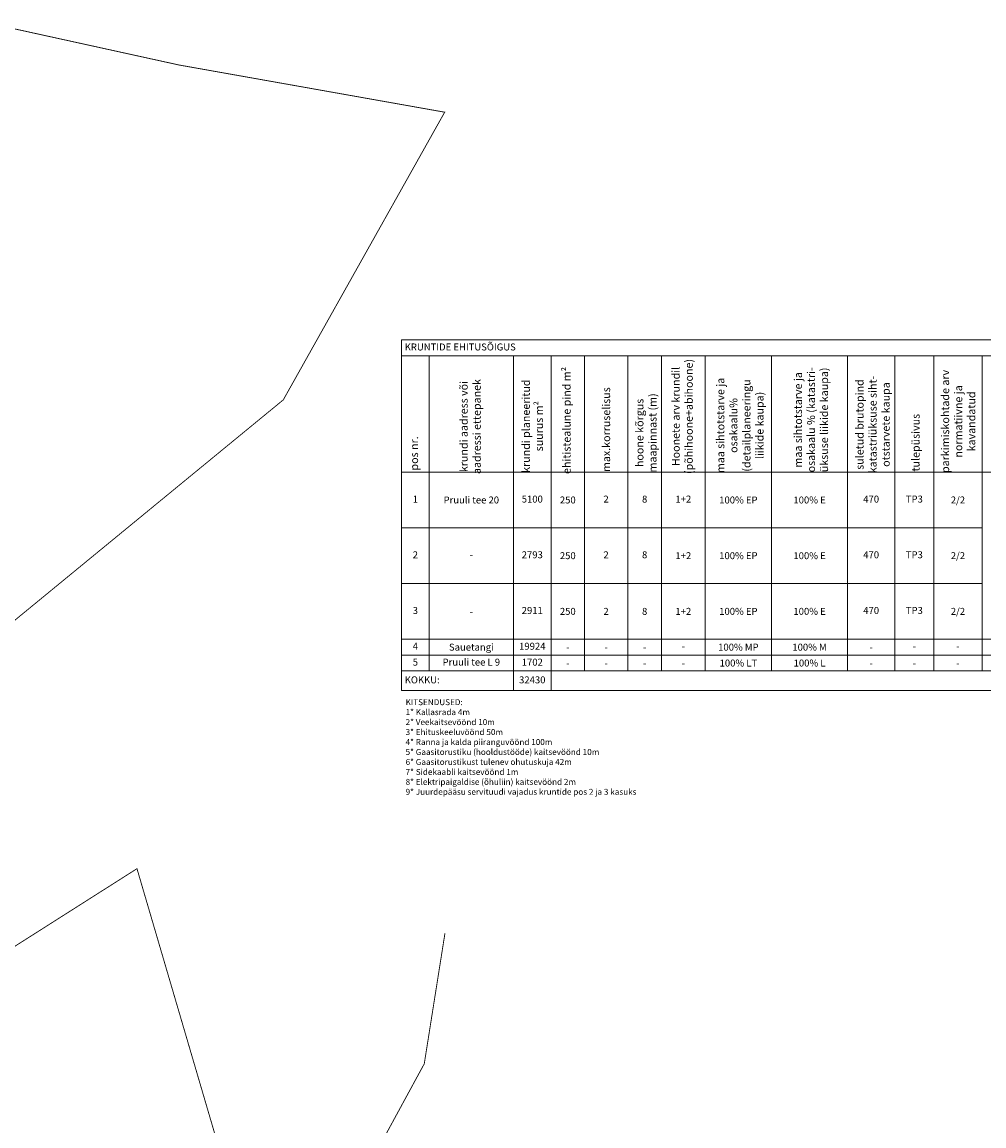
# Model space of a CAD drawing. Units: millimetres. Extents: x 553609 to 555238, y 6581664 to 6583734.
# Drawn here: x 554457 to 554899, y 6582067 to 6582574 of the extents above; entities that cross this region are included whole.
import ezdxf

# ---------------------------------------------------------------- set-up
doc = ezdxf.new("R2010")
doc.units = ezdxf.units.MM
doc.layers.add('ehitusõigus_kruntmood_tabel', color=7, linetype='Continuous', lineweight=9)
doc.layers.add('plan_tabel', color=7, linetype='Continuous', lineweight=0)
doc.layers.add('ololkrundipiirid paralleel', color=7, linetype='Continuous', lineweight=60, true_color=0x382a00)
doc.styles.get("Standard").update_dxf_attribs({"font": 'arial.ttf'})
doc.styles.add('tabelitekst', font='times.ttf', dxfattribs={"height": 3.2})

msp = doc.modelspace()

# ---------------------------------------------------------------- linework, layer by layer
at = {"layer": 'ehitusõigus_kruntmood_tabel'}
for p, q in [((554631.054, 6582428.407), (555026.411, 6582428.407)), ((554631.054, 6582428.407), (554631.054, 6582267.352)), ((554631.054, 6582421.14), (555026.411, 6582421.14)), ((554643.817, 6582421.14), (554643.817, 6582276.352)), ((554682.471, 6582421.14), (554682.471, 6582267.352)), ((554699.833, 6582421.14), (554699.833, 6582267.352)), ((554715.103, 6582421.14), (554715.103, 6582276.352)), ((554735.002, 6582421.14), (554735.002, 6582276.352)), ((554750.545, 6582421.14), (554750.545, 6582276.352)), ((554770.555, 6582421.14), (554770.555, 6582276.352)), ((554801.12, 6582421.14), (554801.12, 6582276.352)), ((554835.953, 6582421.14), (554835.953, 6582276.352)), ((554857.749, 6582421.14), (554857.749, 6582276.352)), ((554875.618, 6582421.14), (554875.618, 6582276.352)), ((554897.787, 6582421.14), (554897.787, 6582276.352)), ((554631.054, 6582367.69), (555026.411, 6582367.69)), ((554631.054, 6582342.111), (554897.787, 6582342.111)), ((554631.054, 6582316.532), (554897.787, 6582316.532)), ((554631.054, 6582290.953), (555026.411, 6582290.953)), ((554631.054, 6582283.652), (555026.411, 6582283.652)), ((554631.054, 6582276.352), (555026.411, 6582276.352)), ((554631.054, 6582267.352), (555026.411, 6582267.352))]:
    msp.add_line(p, q, dxfattribs=at)
at = {"layer": 'ololkrundipiirid paralleel', "const_width": 0.4}
msp.add_lwpolyline([(554440.2, 6582574.2), (554439.32, 6582571.65), (554362.15, 6582346.79), (554183.49, 6582147.01), (554166.069, 6582127.54), (554182.633, 6582075.769), (554198.03, 6582090.05), (554576.76, 6582400.9), (554650.91, 6582533.04), (554528.9, 6582554.71), (554457.29, 6582570.44)], close=True, dxfattribs=at)
msp.add_lwpolyline([(554514.93, 6582350.14), (554198.03, 6582090.05), (554182.633, 6582075.769), (554185, 6582049.76), (554186.62, 6582033.08), (554235.05, 6582011.13), (554238.22, 6582013.14), (554507.43, 6582184.2), (554509.54, 6582185.54), (554561.9, 6582007.1), (554566.95, 6581989.79), (554506.41, 6581854.89), (554582.47, 6581785.77), (554604.65, 6581836.95), (554605.83, 6581839.68), (554671.71, 6581926.94), (554669.91, 6581929.39), (554656.39, 6581947.82), (554663.68, 6581966.46), (554601.83, 6582022.94), (554641.53, 6582095.92), (554651.038, 6582155.888)], dxfattribs=at)

# ---------------------------------------------------------------- texts
at = {"layer": 'ehitusõigus_kruntmood_tabel', "char_height": 3.2, "style": 'tabelitekst'}
for s, insert, width, attachment_point in [('KRUNTIDE EHITUSÕIGUS', (554632.554, 6582424.773), 392.35714, 4), ('1', (554637.436, 6582354.901), 9.76295, 5), ('P{\\fTimes New Roman|b0|i0|c186|p18;ruuli tee 20}', (554663.144, 6582354.901), 35.65351, 5), ('5100', (554691.152, 6582354.901), 14.36221, 5), ('2{\\fTimes New Roman|b0|i0|c186|p18;50}', (554707.468, 6582354.901), 12.27061, 5), ('2', (554725.053, 6582354.901), 16.89908, 5), ('8', (554742.774, 6582354.901), 12.54293, 5), ('1+2', (554760.55, 6582354.901), 17.00937, 5), ('100% {\\fTimes New Roman|b0|i0|c186|p18;E}P', (554785.837, 6582354.901), 27.56506, 5), ('100% {\\fTimes New Roman|b0|i0|c186|p18;E}', (554818.537, 6582354.901), 31.83352, 5), ('470', (554846.851, 6582354.901), 18.79558, 5), ('TP3', (554866.684, 6582354.901), 14.86932, 5), ('{\\fTimes New Roman|b0|i0|c186|p18;2/2}', (554886.703, 6582354.901), 19.16889, 5), ('2', (554637.436, 6582329.321), 9.76295, 5), ('-', (554663.144, 6582329.321), 35.65351, 5), ('2793', (554691.152, 6582329.321), 14.36221, 5), ('{\\fTimes New Roman|b0|i0|c186|p18;250}', (554707.468, 6582329.321), 12.27061, 5), ('2', (554725.053, 6582329.321), 16.89908, 5), ('8', (554742.774, 6582329.321), 12.54293, 5), ('1{\\fTimes New Roman|b0|i0|c186|p18;+2}', (554760.55, 6582329.321), 17.00937, 5), ('100% {\\fTimes New Roman|b0|i0|c186|p18;E}P', (554785.837, 6582329.321), 27.56506, 5), ('100% {\\fTimes New Roman|b0|i0|c186|p18;E}', (554818.537, 6582329.321), 31.83352, 5), ('470', (554846.851, 6582329.321), 18.79558, 5), ('TP3', (554866.684, 6582329.321), 14.86932, 5), ('{\\fTimes New Roman|b0|i0|c186|p18;2/2}', (554886.703, 6582329.321), 19.16889, 5), ('3', (554637.436, 6582303.742), 9.76295, 5), ('{\\fTimes New Roman|b0|i0|c186|p18;-}', (554663.144, 6582303.742), 35.65351, 5), ('2911', (554691.152, 6582303.742), 14.36221, 5), ('{\\fTimes New Roman|b0|i0|c186|p18;250}', (554707.468, 6582303.742), 12.27061, 5), ('{\\fTimes New Roman|b0|i0|c186|p18;2}', (554725.053, 6582303.742), 16.89908, 5), ('{\\fTimes New Roman|b0|i0|c186|p18;8}', (554742.774, 6582303.742), 12.54293, 5), ('1{\\fTimes New Roman|b0|i0|c186|p18;+2}', (554760.55, 6582303.742), 17.00937, 5), ('100% {\\fTimes New Roman|b0|i0|c186|p18;E}P', (554785.837, 6582303.742), 27.56506, 5), ('100% {\\fTimes New Roman|b0|i0|c186|p18;E}', (554818.537, 6582303.742), 31.83352, 5), ('470', (554846.851, 6582303.742), 18.79558, 5), ('TP3', (554866.684, 6582303.742), 14.86932, 5), ('{\\fTimes New Roman|b0|i0|c186|p18;2/2}', (554886.703, 6582303.742), 19.16889, 5), ('4', (554637.436, 6582287.302), 9.76295, 5), ('S{\\fTimes New Roman|b0|i0|c186|p18;auetangi}', (554663.144, 6582287.302), 35.65351, 5), ('19924', (554691.152, 6582287.302), 14.36221, 5), ('{\\fTimes New Roman|b0|i0|c186|p18;-}', (554707.468, 6582287.302), 12.27061, 5), ('{\\fTimes New Roman|b0|i0|c186|p18;-}', (554725.053, 6582287.302), 16.89908, 5), ('{\\fTimes New Roman|b0|i0|c186|p18;-}', (554742.774, 6582287.302), 12.54293, 5), ('-', (554760.55, 6582287.302), 17.00937, 5), ('100% {\\fTimes New Roman|b0|i0|c186|p18;M}P', (554785.837, 6582287.302), 27.56506, 5), ('100% {\\fTimes New Roman|b0|i0|c186|p18;M}', (554818.537, 6582287.302), 31.83352, 5), ('{\\fTimes New Roman|b0|i0|c186|p18;-}', (554846.851, 6582287.302), 18.79558, 5), ('-', (554866.684, 6582287.302), 14.86932, 5), ('-', (554886.703, 6582287.302), 19.16889, 5), ('5', (554637.436, 6582280.002), 9.76295, 5), ('Pruuli tee L 9', (554663.144, 6582280.002), 35.65351, 5), ('1702', (554691.152, 6582280.002), 14.36221, 5), ('100% {\\fTimes New Roman|b0|i0|c186|p18;LT}', (554785.837, 6582280.002), 27.56506, 5), ('100% {\\fTimes New Roman|b0|i0|c186|p18;L}', (554818.537, 6582280.002), 31.83352, 5), ('{\\fTimes New Roman|b0|i0|c186|p18;-}', (554707.468, 6582280.002), 12.27061, 5), ('{\\fTimes New Roman|b0|i0|c186|p18;-}', (554725.053, 6582280.002), 16.89908, 5), ('{\\fTimes New Roman|b0|i0|c186|p18;-}', (554742.774, 6582280.002), 12.54293, 5), ('{\\fTimes New Roman|b0|i0|c186|p18;-}', (554760.55, 6582280.002), 17.00937, 5), ('{\\fTimes New Roman|b0|i0|c186|p18;-}', (554846.851, 6582280.002), 18.79558, 5), ('{\\fTimes New Roman|b0|i0|c186|p18;-}', (554866.684, 6582280.002), 14.86932, 5), ('{\\fTimes New Roman|b0|i0|c186|p18;-}', (554886.703, 6582280.002), 19.16889, 5), ('KOKKU:', (554632.554, 6582271.852), 48.41646, 4), ('32430', (554691.152, 6582271.852), 14.36221, 5)]:
    msp.add_mtext(s, dxfattribs=dict(at, insert=insert, width=width, attachment_point=attachment_point))
at = {"layer": 'ehitusõigus_kruntmood_tabel', "char_height": 3.6, "width": 50.44966, "attachment_point": 8, "rotation": 90, "style": 'tabelitekst'}
for s, insert in [('Hoonete arv krundil (põhihoone+abihoone)', (554766.009, 6582393.254)), ('ehitistealune pind m²', (554709.882, 6582391.441)), ('{\\C256;maa sihtotstarve ja \\Posakaalu % (katastri-\\Püksuse liikide kaupa)}', (554827.043, 6582391.715)), ('{\\fTimes New Roman|b0|i0|c186|p18;parkimiskohtade arv normatiivne ja kavandatud}', (554894.677, 6582390.988)), ('krundi aadress või aadressi ettepanek', (554668.603, 6582388.639)), ('{\\fTimes New Roman|b0|i0|c186|p18;k}rundi planeeritud suurus m{\\fTimes New Roman|b0|i0|c186|p18;²}', (554696.033, 6582388.799)), ('{\\C256;maa sihtotstarve ja osakaalu% (detailplaneeringu liikide kaupa)}', (554797.389, 6582389.14)), ('{\\C256;suletud brutopind \\Pkatastriüksuse siht-\\Potstarvete kaupa }', (554855.356, 6582389.559)), ('{\\fTimes New Roman|b0|i0|c186|p18;max.korruselisus}', (554726.935, 6582387.21)), ('{\\fTimes New Roman|b0|i0|c186|p18;hoone kõrgus maapinnast (m)}', (554748.233, 6582385.715)), ('{\\fTimes New Roman|b0|i0|c186|p18;tulepüsivus}', (554869.097, 6582381.229)), ('pos nr.', (554639.804, 6582376.287))]:
    msp.add_mtext(s, dxfattribs=dict(at, insert=insert))
at = {"layer": 'plan_tabel', "insert": (554632.953, 6582263.402), "char_height": 2.7456, "width": 112.18978, "attachment_point": 1}
msp.add_mtext('{\\fTimes New Roman|b0|i0|c186|p18;KITSENDUSED:\\P1* Kallasrada 4m \\P2* Veekaitsevöönd 10m \\P3* Ehituskeeluvöönd 50m \\P4* Ranna ja kalda piiranguvöönd 100m \\P5* Gaasitorustiku (hooldustööde) kaitsevöönd 10m\\P6* Gaasitorustikust tulenev ohutuskuja 42m\\P7* Sidekaabli kaitsevöönd 1m\\P8* Elektripaigaldise (õhuliin) kaitsevöönd 2m\\P9* Juurdepääsu servituudi vajadus kruntide pos 2 ja 3 kasuks}', dxfattribs=at)

doc.saveas('drawing.dxf')
